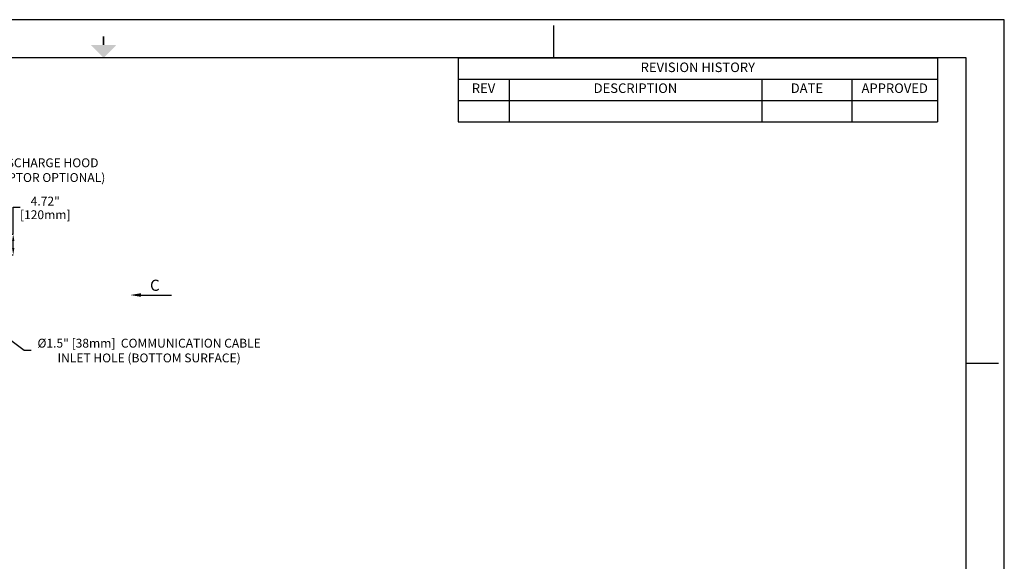
# Model space of a CAD drawing. Units: inches. Extents: x -201 to 1121, y 11 to 550.
# Drawn here: x 229 to 452, y 199 to 322 of the extents above; entities that cross this region are included whole.
import ezdxf
from ezdxf.enums import TextEntityAlignment as Align

# ---------------------------------------------------------------- set-up
doc = ezdxf.new("R2010")
doc.units = ezdxf.units.IN
doc.header["$MEASUREMENT"] = 0
doc.layers.get('Defpoints').update_dxf_attribs({"lineweight": 5})
doc.layers.add('Title Block', color=7, linetype='Continuous', lineweight=5)
doc.styles.add('ACANSTS', font='romans.shx')
doc.styles.add('ADESK1', font='romans.shx', dxfattribs={"bigfont": 'whgdtxt.shx'})
doc.styles.get("Standard").update_dxf_attribs({"font": 'arial.ttf'})
doc.dimstyles.new('Copy of LONESTAR ANSI', dxfattribs={"dimscale": 0.3, "dimtxt": 100, "dimasz": 80, "dimexe": 15, "dimexo": 0, "dimgap": 10, "dimtad": 0, "dimtoh": 1, "dimzin": 9, "dimdsep": 46, "dimtxsty": 'Standard', "dimcen": 3, "dimclrd": 2, "dimclre": 2, "dimclrt": 2, "dimadec": 0, "dimazin": 2, "dimtp": 0.1, "dimtm": 0.1, "dimtfac": 0.71, "dimtofl": 0, "dimtmove": 0, "dimatfit": 3, "dimfxl": 1, "dimtolj": 1, "dimtzin": 7, "dimlwd": -1, "dimlwe": -1, "dimarcsym": 1})

# ---------------------------------------------------------------- blocks, each defined once
blk = doc.blocks.new('*T5')
at = {"layer": 'Title Block', "color": 0, "linetype": 'ByBlock', "lineweight": -2, "transparency": 16777216}
for p, q in [((0, 0), (6.288, 0)), ((0, 0), (0, -0.839)), ((6.288, 0), (6.288, -0.839)), ((0, -0.279), (6.288, -0.279)), ((0.669, -0.279), (0.669, -0.839)), ((3.984, -0.279), (3.984, -0.839)), ((5.163, -0.279), (5.163, -0.839)), ((0, -0.558), (6.288, -0.558)), ((0, -0.839), (6.288, -0.839))]:
    blk.add_line(p, q, dxfattribs=at)
at = {"layer": 'Title Block', "color": 0, "lineweight": 25, "transparency": 16777216, "char_height": 0.125, "style": 'ACANSTS'}
for s, insert, width, attachment_point in [('REVISION HISTORY', (3.144, -0.14), 6.17571, 5), ('REV', (0.334, -0.335), 0.5563, 2), ('DESCRIPTION', (2.326, -0.335), 3.20251, 2), ('DATE', (4.574, -0.335), 1.0669, 2), ('APPROVED', (5.726, -0.335), 1.0125, 2)]:
    blk.add_mtext(s, dxfattribs=dict(at, insert=insert, width=width, attachment_point=attachment_point))
blk = doc.blocks.new('Title Block')
at = {"layer": 'Title Block', "lineweight": 25}
for p, q in [((24, 18), (0, 18)), ((24, 0), (24, 18)), ((18.094, 17.5), (18.094, 17.922)), ((23.5, 17.5), (0.5, 17.5)), ((23.5, 17.5), (0.5, 17.5)), ((23.5, 0.5), (23.5, 17.5)), ((23.5, 13.5), (23.922, 13.5))]:
    blk.add_line(p, q, dxfattribs=at)
at = {"layer": 'Title Block', "lineweight": 25, "const_width": 0.0225}
blk.add_lwpolyline([(12.188, 17.781), (12.188, 17.669)], dxfattribs=at)
at = {"layer": 'Title Block', "lineweight": 25}
blk.add_solid([(12.019, 17.669), (12.356, 17.669), (12.188, 17.5)], dxfattribs=at)
blk.add_blockref('*T5', (16.837, 17.5))
at = {"layer": 'Title Block', "lineweight": 25, "style": 'ACANSTS'}
for tag, p, height in [('CHECK_DATE', (16.209, 1.949), 0.135), ('DRAWING_SUBTITLE', (18.099, 1.977), 0.203), ('ENG_DATE', (16.2, 1.611), 0.135), ('DRAWING_SUBTITLE', (18.096, 1.549), 0.203), ('MANUFACTURING', (15.169, 1.275), 0.135), ('MFG_DATE', (16.201, 1.278), 0.135), ('CONTROL', (15.169, 0.937), 0.135), ('CONTROL_DATE', (16.201, 0.94), 0.135), ('CAGE_CODE', (18.302, 0.916), 0.135)]:
    blk.add_attdef(tag, p, '', height=height, dxfattribs=at)
at = {"layer": 'Title Block', "lineweight": 25, "style": 'ACANSTS', "flags": 8}
for tag, height, p in [('DWG_NUMBER', 0.25, (19.441, 1.147)), ('SCALE', 0.12, (18.478, 0.704)), ('SHEETNUMBER', 0.12, (21.631, 0.704)), ('TOTA_SHEETS', 0.12, (22.269, 0.702))]:
    blk.add_attdef(tag, text='', height=height, dxfattribs=at).set_placement(p, align=Align.TOP_LEFT)
at = {"layer": 'Title Block', "lineweight": 25, "style": 'ACANSTS'}
blk.add_attdef('REVISION', text='', height=0.135, dxfattribs=at).set_placement((23.224, 0.893), align=Align.CENTER)
blk = doc.blocks.new('*D139')
at = {"color": 2, "transparency": 16777216}
for p, q in [((227.92, 273.3), (227.92, 279.36)), ((227.92, 279.36), (229.52, 279.36)), ((225.61, 273.3), (227.94, 273.3)), ((227.92, 270.18), (227.92, 271.7)), ((203.78, 268.58), (227.94, 268.58))]:
    blk.add_line(p, q, dxfattribs=at)
for points in [[(227.66, 271.7), (228.19, 271.7), (227.92, 273.3)], [(227.66, 270.18), (228.19, 270.18), (227.92, 268.58)]]:
    blk.add_solid(points, dxfattribs=at)
at = {"layer": 'Defpoints', "color": 0, "transparency": 16777216}
for p in [(224.61, 273.3), (227.92, 273.3), (202.78, 268.58)]:
    blk.add_point(p, dxfattribs=at)
at = {"color": 2, "transparency": 16777216, "char_height": 2, "attachment_point": 5}
for s, insert in [('\\A1;4.72"', (235.17, 280.76)), ('\\A1;[120mm]', (235.17, 277.68))]:
    blk.add_mtext(s, dxfattribs=dict(at, insert=insert))
blk = doc.blocks.new('*D110')
at = {"color": 2, "transparency": 16777216}
for p, q in [((199.14, 287.75), (193.48, 270.99)), ((200.74, 287.75), (199.14, 287.75)), ((191.15, 264.25), (191.27, 264.25)), ((191.21, 264.19), (191.21, 264.31))]:
    blk.add_line(p, q, dxfattribs=at)
blk.add_solid([(193.23, 271.07), (193.74, 270.9), (192.97, 269.47)], dxfattribs=at)
at = {"layer": 'Defpoints', "color": 0, "transparency": 16777216}
for p in [(192.97, 269.47), (189.45, 259.03)]:
    blk.add_point(p, dxfattribs=at)
at = {"color": 2, "transparency": 16777216, "insert": (225.95, 287.75), "char_height": 2, "attachment_point": 5}
blk.add_mtext('\\A1;{\\fTimes New Roman|b0|i0|c129|p18;\\C256;BLOW-OFF AI\\fTimes New Roman|b0|i0|c0|p18;R \\fTimes New Roman|b0|i0|c129|p18;DISCHARGE\\fTimes New Roman|b0|i0|c0|p18; HOOD\\P(\\fTimes New Roman|b0|i0|c129|p18;ANSI #150, \\fTimes New Roman|b0|i0|c0|p18;6\\fTimes New Roman|b0|i0|c129|p18;"\\fTimes New Roman|b0|i0|c0|p18; ADAPTOR OPTIONAL)}', dxfattribs=at)
blk = doc.blocks.new('*D111')
at = {"color": 2, "transparency": 16777216}
for p, q in [((201.72, 268.58), (201.84, 268.58)), ((201.78, 268.52), (201.78, 268.64)), ((230.38, 246.97), (203.65, 267.16)), ((231.98, 246.97), (230.38, 246.97))]:
    blk.add_line(p, q, dxfattribs=at)
blk.add_solid([(203.81, 267.38), (203.49, 266.95), (202.37, 268.13)], dxfattribs=at)
at = {"layer": 'Defpoints', "color": 0, "transparency": 16777216}
for p in [(201.18, 269.03, 0), (202.37, 268.13, 0)]:
    blk.add_point(p, dxfattribs=at)
at = {"color": 2, "transparency": 16777216, "insert": (258.67, 246.97), "char_height": 2, "attachment_point": 5}
blk.add_mtext('\\A1;%%C1.5" [38mm]  COMMUNICATION CABLE\\PINLET HOLE (BOTTOM SURFACE)', dxfattribs=at)

msp = doc.modelspace()

# ---------------------------------------------------------------- linework, layer by layer
msp.add_line((256.793, 259.523), (263.712, 259.523))
msp.add_solid([(256.793, 259.123), (256.793, 259.923), (254.393, 259.523)])

# ---------------------------------------------------------------- block references
at = {"xscale": 17.25097509155268, "yscale": 17.25097509155268, "zscale": 17.25097509155268}
msp.add_blockref('Title Block', (38.105, 11.248), dxfattribs=at)

# ---------------------------------------------------------------- texts
at = {"insert": (258.869, 260.468), "char_height": 2.51968, "width": 2.51393, "attachment_point": 7, "style": 'ADESK1'}
msp.add_mtext('{\\fTimes New Roman|b1|i0|c0|p18;C}', dxfattribs=at)

# ---------------------------------------------------------------- dimensions: what is measured, and where the dimension line sits
for p1, p2, text, picture, middle in [((189.447, 259.025), (192.972, 269.47), '{\\fTimes New Roman|b0|i0|c129|p18;\\C256;BLOW-OFF AI\\fTimes New Roman|b0|i0|c0|p18;R \\fTimes New Roman|b0|i0|c129|p18;DISCHARGE\\fTimes New Roman|b0|i0|c0|p18; HOOD\\P(\\fTimes New Roman|b0|i0|c129|p18;ANSI #150, \\fTimes New Roman|b0|i0|c0|p18;6\\fTimes New Roman|b0|i0|c129|p18;"\\fTimes New Roman|b0|i0|c0|p18; ADAPTOR OPTIONAL)}', '*D110', (225.945, 287.753)), ((201.18, 269.029, 0), (202.374, 268.127, 0), '%%C1.5" [38mm]  COMMUNICATION CABLE\\PINLET HOLE (BOTTOM SURFACE)', '*D111', (258.666, 246.974))]:
    dim = msp.add_diameter_dim_2p(p1=p1, p2=p2, text=text, dimstyle='Copy of LONESTAR ANSI', override={"dimscale": 0.02, "dimexe": 1, "dimexo": 50, "dimgap": 20, "dimpost": '"\\X'})
    dim.commit()
    dim.dimension.update_dxf_attribs({"geometry": picture, "text_midpoint": middle, "dimtype": 163})
dim = msp.add_linear_dim(base=(227.9231, 273.3025), p1=(202.7767, 268.5781), p2=(224.6113, 273.3025), angle=90, dimstyle='Copy of LONESTAR ANSI', override={"dimscale": 0.02, "dimexe": 1, "dimexo": 50, "dimgap": 20, "dimpost": '"\\X'})
dim.commit()
dim.dimension.update_dxf_attribs({"geometry": '*D139', "text_midpoint": (235.1721, 279.3574), "dimtype": 160})

doc.saveas('drawing.dxf')
